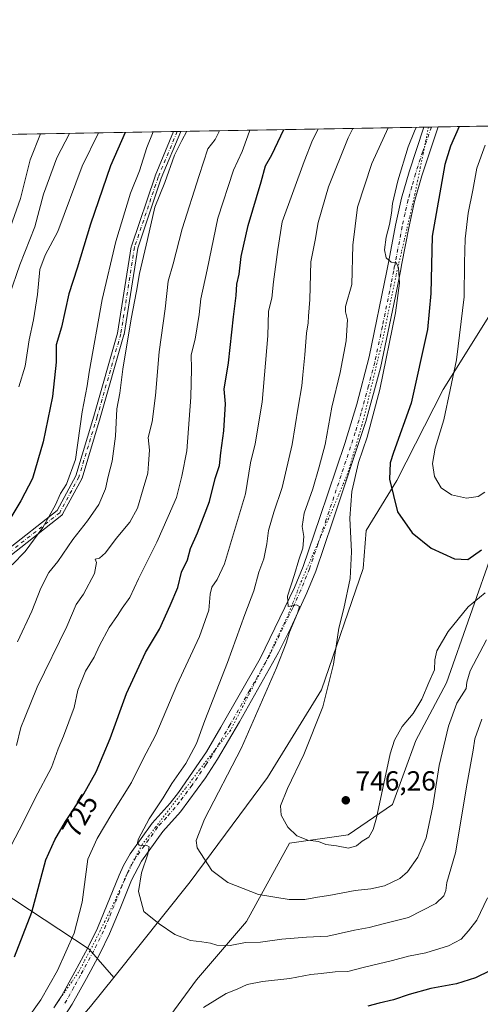
# Model space of a CAD drawing. Units: metres. Extents: x 617445 to 620890, y 4743314 to 4745686.
# Drawn here: x 618451 to 618618, y 4745329 to 4745686 of the extents above; entities that cross this region are included whole.
import ezdxf
from ezdxf.enums import TextEntityAlignment as Align

# ---------------------------------------------------------------- set-up
doc = ezdxf.new("R2010")
doc.units = ezdxf.units.M
doc.header["$MEASUREMENT"] = 0
doc.linetypes.add('DGN Style 4', pattern=[2.6384748266838614, 1.318413404963828, -0.6592067024819142, 0.001648016756204785, -0.6592067024819142])
doc.linetypes.add('DGN Style 5', pattern=[1.1536117293433497, 0.4944050268614355, -0.6592067024819142])
for name, color, linetype, lineweight in [('Arbolado forestal CxS', 92, 'Continuous', 0), ('Camino Cxs', 7, 'Continuous', 0), ('Camino eje', 30, 'DGN Style 4', 13), ('Comarca CxS', 21, 'Continuous', 0), ('Comunidad Autónoma CxS', 142, 'Continuous', 0), ('Cortafuegos CxS', 92, 'Continuous', 0), ('Curva de nivel maestra', 30, 'Continuous', 30), ('Curva de nivel normal', 30, 'Continuous', 0), ('Entidad de ámbito territorial CxS', 92, 'Continuous', 0), ('Municipio CxS', 4, 'Continuous', 0), ('Núcleo urbano CxS', 7, 'Continuous', 0), ('Pista no pavimentada Cxs', 111, 'Continuous', 0), ('Pista no pavimentada eje', 91, 'DGN Style 4', 0), ('Provincia CxS', 1, 'Continuous', 0), ('Punto de cota en terreno', 7, 'Continuous', 0), ('Rótulo de curva de nivel directora', 7, 'Continuous', 0), ('Rótulo de punto de cota en terreno', 7, 'Continuous', 0), ('Vía pecuaria eje', 92, 'DGN Style 5', 0)]:
    doc.layers.add(name, color=color, linetype=linetype, lineweight=lineweight)
doc.styles.add('Style-Arial', font='txt')

# ---------------------------------------------------------------- blocks, each defined once
blk = doc.blocks.new('*U6')
at = {"layer": 'Cortafuegos CxS', "color": 92, "linetype": 'Continuous', "lineweight": 0}
for points in [[(618476.4049000005, 4745328.382099999, 731.931500000006), (618484.8995000003, 4745338.995300001, 732.3120000000055), (618512.5957000004, 4745373.5997, 737.3294000000024), (618540.6860999997, 4745411.510500001, 741.8778000000021), (618560.2686999999, 4745443.3311, 743.2226999999984), (618575.3047000002, 4745487.259299999, 744.5543000000035), (618576.4617, 4745501.140900001, 745.0135000000009), (618587.5547000002, 4745519.1667, 749.3396000000066), (618604.3306999998, 4745552.2555, 752.0645999999979), (618622.6895000003, 4745581.6283, 757.522100000002)], [(618622.6875, 4745494.733300001, 749.5984999999928), (618605.5521, 4745445.7783, 743.2158000000054), (618594.4855000004, 4745424.877699999, 743.4676999999938), (618585.9835000001, 4745401.735900001, 743.819399999993), (618569.8976999996, 4745390.6821, 745.2483999999968), (618548.6667, 4745387.7163, 743.6983999999939), (618533.0119000003, 4745359.2545, 736.8377000000038), (618514.8591, 4745338.076900001, 732.6282000000066), (618481.5784999998, 4745292.6961, 729.9030999999959)]]:
    blk.add_polyline3d(points, dxfattribs=at)
blk = doc.blocks.new('5PATER')
at = {"layer": 'Núcleo urbano CxS', "linetype": 'Continuous', "lineweight": 0}
h = blk.add_hatch(color=51, dxfattribs=at)
edge = h.paths.add_edge_path()
edge.add_ellipse((0, 0), major_axis=(-0.1095731443231308, -0.1110710700762829), ratio=0.9994222409660322, start_angle=0, end_angle=360)
blk = doc.blocks.new('*U20')
at = {"layer": 'Pista no pavimentada Cxs', "color": 111, "linetype": 'Continuous', "lineweight": 0}
blk.add_polyline3d([(618463.1801000005, 4745328.0001, 733.017200000002), (618465.8701, 4745332.210100001, 733.9293999999937), (618470.7001, 4745340.960100001, 734.7308000000049), (618475.5000999998, 4745349.7501, 734.770399999994), (618478.9401000004, 4745356.800100001, 736.1037999999971), (618486.8901000004, 4745376.120100001, 735.1043000000063), (618488.4200999998, 4745379.520099999, 735.7017999999953), (618490.8800999997, 4745383.8301, 736.0314999999973), (618498.8601000002, 4745394.960100001, 739.344299999997), (618505.3400999998, 4745402.1601, 738.9097999999941), (618508.4101, 4745406.090100001, 740.4523999999948), (618518.4600999998, 4745420.770099999, 742.3494000000064), (618523.7401000002, 4745429.7601, 741.1465999999928), (618537.9801000003, 4745454.690099999, 743.1707000000025), (618550.4901000002, 4745480.4001, 742.303), (618553.5800999999, 4745488.0801, 744.0187000000006), (618559.6601, 4745505.840100001, 743.8252000000067), (618568.6700999998, 4745532.590100001, 749.6325999999973), (618573.0100999996, 4745546.9301, 748.1347999999998), (618577.5000999998, 4745564.040100001, 750.5170000000071), (618583.9401000004, 4745595.270099999, 748.7351000000053), (618584.6501000002, 4745598.9001, 750.1588999999949), (618587.1001000004, 4745611.840100001, 751.6631000000052), (618589.2701000003, 4745621.590100001, 754.3983000000007), (618591.9700999996, 4745631.210100001, 750.3889000000055), (618597.2992000004, 4745647.377400001, 757.5861000000006), (618602.5798000004, 4745647.4691, 758.188599999994), (618596.6201, 4745629.790100001, 749.1153000000049), (618593.9801000003, 4745620.4001, 748.0396999999939), (618591.8601000002, 4745610.850099999, 749.9937000000064), (618589.4200999998, 4745597.9801, 748.4462000000058), (618588.8701, 4745595.190099999, 746.9709000000004), (618587.0900999998, 4745586.050100001, 747.6818000000059), (618581.5800999999, 4745560.100099999, 747.6321000000025), (618576.2500999998, 4745540.6601, 750.2611999999937), (618564.2600999996, 4745504.270099999, 743.5773999999948), (618558.1401000004, 4745486.380100001, 742.457899999994), (618554.9401000004, 4745478.4301, 742.119000000006), (618549.1401000004, 4745465.7301, 742.670100000003), (618544.6601, 4745456.8101, 744.3960999999982), (618530.4501, 4745431.640100001, 741.6239999999963), (618522.5601000005, 4745418.170100001, 741.0929000000033), (618518.1501000002, 4745411.360099999, 739.4508999999962), (618509.0701000001, 4745399.030099999, 739.122000000003), (618502.6501000002, 4745391.9101, 737.1591999999946), (618494.9700999996, 4745381.200099999, 737.5454000000027), (618491.3501000004, 4745374.190099999, 736.9244000000036), (618487.2001, 4745363.9901, 734.8009000000021), (618483.3701, 4745354.800100001, 733.2581000000064), (618479.8201000001, 4745347.520099999, 734.4563999999956), (618474.9600999998, 4745338.620100001, 734.5914000000049), (618469.8101000005, 4745329.300100001, 733.9943000000059), (618467.1001000004, 4745325.100099999, 732.2051999999967)], dxfattribs=at)

msp = doc.modelspace()

# ---------------------------------------------------------------- linework, layer by layer
at = {"layer": 'Arbolado forestal CxS', "color": 92, "linetype": 'Continuous', "lineweight": 0, "extrusion": (-0.389466482633254, -0.006745411084726558, 0.9210159381544812), "elevation": -272249.1720824025, "flags": 128}
msp.add_lwpolyline([(-4734223.500494977, 645536.1409609696), (-4734223.500494977, 645631.8131522557)], dxfattribs=at)
at = {"layer": 'Arbolado forestal CxS', "color": 92, "linetype": 'Continuous', "lineweight": 0, "extrusion": (-0.275869381361922, -0.004775893194924713, 0.9611832683058842), "elevation": -192601.7967323699, "flags": 128}
msp.add_lwpolyline([(-4734228.729443487, 673657.9901553117), (-4734228.729443488, 673660.9052287224)], dxfattribs=at)
at = {"layer": 'Arbolado forestal CxS', "color": 92, "linetype": 'Continuous', "lineweight": 0, "extrusion": (-0.2670210071146864, -0.004631667493531751, 0.9636795781875259), "elevation": -186441.8883509947, "flags": 128}
msp.add_lwpolyline([(-4734205.226524442, 675556.3821347514), (-4734205.226524442, 675558.9549535181)], dxfattribs=at)
at = {"layer": 'Arbolado forestal CxS', "color": 92, "linetype": 'Continuous', "lineweight": 0, "extrusion": (-0.3401042803450021, -0.005890120980546551, 0.9403692811687561), "elevation": -237640.9401079762, "flags": 128}
msp.add_lwpolyline([(-4734224.232866559, 659156.5085203624), (-4734224.232866559, 659250.5305797224)], dxfattribs=at)
at = {"layer": 'Arbolado forestal CxS', "color": 92, "linetype": 'Continuous', "lineweight": 0, "extrusion": (-0.4414730319562948, -0.007645921191029966, 0.8972419416993708), "elevation": -308705.7068371079, "flags": 128}
msp.add_lwpolyline([(-4734223.855047017, 628830.2917952021), (-4734223.855047017, 628911.9801185828)], dxfattribs=at)
at = {"layer": 'Arbolado forestal CxS', "color": 92, "linetype": 'Continuous', "lineweight": 0, "extrusion": (-0.4017531933168495, -0.006965399441653369, 0.9157214941620254), "elevation": -280896.1708518735, "flags": 128}
msp.add_lwpolyline([(-4734210.970095864, 641910.3003469157), (-4734210.970095864, 641911.730363328)], dxfattribs=at)
at = {"layer": 'Arbolado forestal CxS', "color": 92, "linetype": 'Continuous', "lineweight": 0, "extrusion": (-0.2828618658035496, -0.004903371185701845, 0.9591481229847402), "elevation": -197544.6241232694, "flags": 128}
msp.add_lwpolyline([(-4734212.824490434, 672243.9227420314), (-4734212.824490434, 672245.2882211527)], dxfattribs=at)
at = {"layer": 'Arbolado forestal CxS', "color": 92, "linetype": 'Continuous', "lineweight": 0}
for points in [[(618765.9607999995, 4745650.298699999, 765.9146999999939), (618745.0777000004, 4745626.910300001, 770.7792000000045), (618709.5846999995, 4745597.537699999, 767.3871000000072), (618682.6593000004, 4745582.851500001, 763.821100000001), (618666.7483000001, 4745562.0459, 758.215200000006), (618637.3746999997, 4745530.225299999, 755.1456000000035), (618622.6875, 4745494.733300001, 749.5984999999928), (618605.5521, 4745445.7783, 743.2158000000054), (618594.4855000004, 4745424.877699999, 743.4676999999938), (618585.9835000001, 4745401.735900001, 743.819399999993), (618569.8976999996, 4745390.6821, 745.2483999999968), (618548.6667, 4745387.7163, 743.6983999999939), (618533.0119000003, 4745359.2545, 736.8377000000038), (618514.8591, 4745338.076900001, 732.6282000000066), (618481.5784999998, 4745292.6961, 729.9030999999959), (618453.6335000005, 4745273.7435, 727.3438000000025), (618472.8498999998, 4745245.970100001, 719.3117000000058), (618483.9045000002, 4745239.940300001, 715.7124000000041), (618493.9550999999, 4745235.920299999, 713.1410000000033), (618503.0535000004, 4745234.175899999, 710.4168000000063)], [(617942.1369000003, 4745636.030200001, 745.8849999999949), (618690.9819, 4745648.9999, 777.3092999999935)], [(618690.9820999998, 4745649, 777.3093999999984), (618642.8519000001, 4745610.864900001, 764.8527000000031), (618622.6895000003, 4745581.6283, 757.522100000002), (618604.3306999998, 4745552.2555, 752.0645999999979), (618587.5547000002, 4745519.1667, 749.3396000000066), (618576.4617, 4745501.140900001, 745.0135000000009), (618575.3047000002, 4745487.259299999, 744.5543000000035), (618560.2686999999, 4745443.3311, 743.2226999999984), (618540.6860999997, 4745411.510500001, 741.8778000000021), (618512.5957000004, 4745373.5997, 737.3294000000024), (618484.8995000003, 4745338.995300001, 732.3120000000055)], [(618622.6895000003, 4745581.6283, 757.522100000002), (618604.3306999998, 4745552.2555, 752.0645999999979), (618587.5547000002, 4745519.1667, 749.3396000000066), (618576.4617, 4745501.140900001, 745.0135000000009), (618575.3047000002, 4745487.259299999, 744.5543000000035), (618560.2686999999, 4745443.3311, 743.2226999999984), (618540.6860999997, 4745411.510500001, 741.8778000000021), (618512.5957000004, 4745373.5997, 737.3294000000024), (618484.8995000003, 4745338.995300001, 732.3120000000055), (618475.9040999999, 4745349.233100001, 730.4407000000066), (618350.9775, 4745431.6195, 677.713499999998), (618342.6026999997, 4745445.956900001, 673.2121999999945), (618340.3251, 4745461.904300001, 668.8472999999941), (618342.1481, 4745479.218900001, 663.9775999999983), (618354.4512999998, 4745509.2915, 659.8193000000028), (618361.2862999998, 4745525.694499999, 657.182799999995), (618368.5773, 4745553.944700001, 655.9792000000016), (618351.6305000001, 4745560.866900001, 645.9440000000031), (618334.2773000002, 4745545.827500001, 645.0420000000013), (618326.1136999996, 4745551.847300001, 641.0011999999988), (618294.6136999996, 4745560.067700001, 642.3199000000022), (618275.5938999997, 4745565.617699999, 647.9575999999943), (618233.1935000002, 4745568.9213, 669.6772000000057), (618179.4550999999, 4745584.035900001, 701.8613999999943)], [(618187.6523000002, 4745350.6237, 690.4002999999939), (618222.2676999997, 4745418.456700001, 670.625199999995), (618244.0203, 4745452.436100001, 662.3797999999952), (618264.8365000002, 4745462.8979, 656.6490000000049), (618294.0692999996, 4745462.045700001, 656.758600000001), (618293.6766999997, 4745477.843499999, 651.8791000000056), (618294.6831, 4745488.897500001, 649.7856999999931), (618296.6933000004, 4745499.9509, 648.0794000000024), (618306.7467, 4745515.0233, 645.6279000000068), (618325.8481000002, 4745536.1251, 643.982799999998), (618334.2773000002, 4745545.827500001, 645.0420000000013), (618351.6305000001, 4745560.866900001, 645.9440000000031), (618368.5773, 4745553.944700001, 655.9792000000016), (618361.2862999998, 4745525.694499999, 657.182799999995), (618354.4512999998, 4745509.2915, 659.8193000000028), (618342.1481, 4745479.218900001, 663.9775999999983), (618340.3251, 4745461.904300001, 668.8472999999941), (618342.6026999997, 4745445.956900001, 673.2121999999945), (618350.9775, 4745431.6195, 677.713499999998), (618475.9040999999, 4745349.233100001, 730.4407000000066), (618484.8995000003, 4745338.995300001, 732.3120000000055), (618476.4049000005, 4745328.382099999, 731.931500000006)], [(618484.8995000003, 4745338.995300001, 732.3120000000055), (618475.9040999999, 4745349.233100001, 730.4407000000066), (618350.9775, 4745431.6195, 677.713499999998), (618342.6026999997, 4745445.956900001, 673.2121999999945), (618340.3251, 4745461.904300001, 668.8472999999941), (618342.1481, 4745479.218900001, 663.9775999999983), (618354.4512999998, 4745509.2915, 659.8193000000028), (618361.2862999998, 4745525.694499999, 657.182799999995), (618368.5773, 4745553.944700001, 655.9792000000016), (618351.6305000001, 4745560.866900001, 645.9440000000031), (618334.2773000002, 4745545.827500001, 645.0420000000013)], [(618484.8995000003, 4745338.995300001, 732.3120000000055), (618475.9040999999, 4745349.233100001, 730.4407000000066), (618350.9775, 4745431.6195, 677.713499999998), (618342.6026999997, 4745445.956900001, 673.2121999999945), (618340.3251, 4745461.904300001, 668.8472999999941), (618342.1481, 4745479.218900001, 663.9775999999983), (618354.4512999998, 4745509.2915, 659.8193000000028), (618361.2862999998, 4745525.694499999, 657.182799999995), (618368.5773, 4745553.944700001, 655.9792000000016), (618351.6305000001, 4745560.866900001, 645.9440000000031), (618334.2773000002, 4745545.827500001, 645.0420000000013)], [(618648.8929000003, 4745234.187700001, 687.3861000000034), (618578.5277000006, 4745240.471100001, 692.5151999999945), (618535.8057000004, 4745230.4199, 699.7636000000057), (618503.1360999999, 4745234.189099999, 710.3928000000016), (618503.0535000004, 4745234.175899999, 710.4168000000063), (618493.9550999999, 4745235.920299999, 713.1410000000033), (618483.9045000002, 4745239.940300001, 715.7124000000041), (618472.8498999998, 4745245.970100001, 719.3117000000058), (618453.6335000005, 4745273.7435, 727.3438000000025), (618481.5784999998, 4745292.6961, 729.9030999999959), (618514.8591, 4745338.076900001, 732.6282000000066), (618533.0119000003, 4745359.2545, 736.8377000000038), (618548.6667, 4745387.7163, 743.6983999999939), (618569.8976999996, 4745390.6821, 745.2483999999968), (618585.9835000001, 4745401.735900001, 743.819399999993), (618594.4855000004, 4745424.877699999, 743.4676999999938), (618605.5521, 4745445.7783, 743.2158000000054), (618622.6875, 4745494.733300001, 749.5984999999928)], [(618484.8995000003, 4745338.995300001, 732.3120000000055), (618476.4049000005, 4745328.382099999, 731.931500000006), (618460.1174999997, 4745309.411499999, 731.2569999999978), (618437.5849000001, 4745285.5845, 730.1183000000019), (618411.5806999998, 4745282.671700001, 726.1126999999979), (618381.3929000003, 4745281.147100001, 720.7571000000025), (618349.2330999998, 4745286.172300001, 717.7461999999941), (618344.2087000003, 4745305.267300001, 712.6877999999998), (618339.4506999999, 4745316.867699999, 708.9628999999986), (618298.7270999998, 4745314.0595, 711.609700000001), (618265.9609000003, 4745300.485300001, 714.106899999999), (618219.7055000003, 4745285.013699999, 714.1680999999954)]]:
    msp.add_polyline3d(points, dxfattribs=at)
at = {"layer": 'Camino Cxs', "color": 7, "linetype": 'Continuous', "lineweight": 0, "extrusion": (-0.4695718323605208, -0.008140584200148297, 0.882856741007545), "elevation": -328434.0950928158, "flags": 128}
msp.add_lwpolyline([(-4734211.89726227, 618929.5384598253), (-4734211.897262269, 618932.5051852075)], dxfattribs=at)
at = {"layer": 'Camino Cxs', "color": 7, "linetype": 'Continuous', "lineweight": 0}
for points in [[(618397.3903000001, 4745431.7051, 701.3181000000042), (618383.2081000004, 4745415.2141, 698.0243999999948), (618382.2543000003, 4745415.9453, 697.3494999999966), (618381.5268999999, 4745416.939900001, 698.0607000000019), (618395.5301000001, 4745433.2227, 699.6091000000015), (618412.0356999999, 4745456.330499999, 702.2790999999997), (618412.0790999997, 4745456.387499999, 702.2569999999978), (618430.2761000004, 4745478.885500001, 703.2967999999966), (618430.3727000002, 4745478.989700001, 703.2826999999961), (618445.5862999996, 4745493.5419, 702.7035999999936), (618445.6445000004, 4745493.593900001, 702.7397000000057), (618464.3287000004, 4745508.3453, 714.2036999999983), (618471.0992999999, 4745520.919299999, 711.3261000000057), (618477.6759000003, 4745542.622300001, 706.5314999999973), (618486.2525000004, 4745572.639900001, 708.4974999999977), (618491.2039000001, 4745603.9977, 714.1202999999952), (618491.2505000001, 4745604.183700001, 714.006899999993), (618499.8586999997, 4745629.6765, 710.372199999998), (618499.8784999996, 4745629.727499999, 710.3830000000017), (618506.5779999997, 4745645.8062, 715.2930999999954)], [(618509.1968, 4745645.851600001, 716.686400000006), (618502.1096999999, 4745628.842499999, 713.4576999999991), (618493.5569000002, 4745603.512499999, 714.5608000000066), (618488.6098999997, 4745572.182700001, 709.765400000004), (618488.5800999999, 4745572.050899999, 709.8576999999932), (618479.9785000002, 4745541.9453, 708.4664000000049), (618473.3611000003, 4745520.107899999, 712.9566000000051), (618473.3403000003, 4745520.045499999, 713.0479999999953), (618473.2692999998, 4745519.8871, 713.2583000000013), (618466.3240999999, 4745506.988500001, 714.4951000000001), (618466.2370999996, 4745506.850299999, 714.3488000000071), (618466.1321, 4745506.725299999, 714.2088999999978), (618466.0110999999, 4745506.615499999, 714.0777999999991), (618447.2040999997, 4745491.768100001, 704.4958999999944), (618432.0867, 4745477.3079, 704.0426000000007), (618413.9682999998, 4745454.907099999, 704.8801999999997), (618397.4521000005, 4745431.784299999, 701.2287000000069), (618397.3903000001, 4745431.7051, 701.3181000000042)], [(618445.6445000004, 4745493.593900001, 702.7397000000057), (618464.3287000004, 4745508.3453, 714.2036999999983), (618471.0992999999, 4745520.919299999, 711.3261000000057), (618477.6759000003, 4745542.622300001, 706.5314999999973), (618486.2525000004, 4745572.639900001, 708.4974999999977), (618491.2039000001, 4745603.9977, 714.1202999999952), (618491.2505000001, 4745604.183700001, 714.006899999993), (618499.8586999997, 4745629.6765, 710.372199999998), (618499.8784999996, 4745629.727499999, 710.3830000000017), (618506.5779999997, 4745645.806100001, 715.2932000000002), (618509.1969, 4745645.851500001, 716.686600000001), (618502.1096999999, 4745628.842499999, 713.4576999999991), (618493.5569000002, 4745603.512499999, 714.5608000000066), (618488.6098999997, 4745572.182700001, 709.765400000004), (618488.5800999999, 4745572.050899999, 709.8576999999932), (618479.9785000002, 4745541.9453, 708.4664000000049), (618473.3611000003, 4745520.107899999, 712.9566000000051), (618473.3403000003, 4745520.045499999, 713.0479999999953), (618473.2692999998, 4745519.8871, 713.2583000000013), (618466.3240999999, 4745506.988500001, 714.4951000000001), (618466.2370999996, 4745506.850299999, 714.3488000000071), (618466.1321, 4745506.725299999, 714.2088999999978), (618466.0110999999, 4745506.615499999, 714.0777999999991), (618447.2040999997, 4745491.768100001, 704.4958999999944)]]:
    msp.add_polyline3d(points, dxfattribs=at)
at = {"layer": 'Camino eje', "color": 30, "linetype": 'DGN Style 4', "lineweight": 13}
msp.add_polyline3d([(618507.8872999996, 4745645.8288, 715.1863000000012), (618500.9863, 4745629.266100001, 711.9349999999977), (618492.3872999996, 4745603.799900001, 714.0031000000017), (618487.4263000004, 4745572.3805, 708.5970999999992), (618478.8273, 4745542.2841, 707.3555999999954), (618472.2127, 4745520.455900001, 711.5136000000057), (618465.2675000001, 4745507.557499999, 714.4437999999938), (618446.4159000004, 4745492.674699999, 702.9087000000001), (618431.2023, 4745478.122500001, 703.5868999999948), (618413.0120999999, 4745455.632900001, 702.998000000007), (618396.4757000003, 4745432.481899999, 699.6380999999965), (618382.2543000003, 4745415.9453, 697.3494999999966)], dxfattribs=at)
at = {"layer": 'Comarca CxS', "color": 21, "linetype": 'Continuous', "lineweight": 0, "flags": 128}
msp.add_lwpolyline([(617749.2882738688, 4743318.59533412), (617484.4500008923, 4743314.009982537), (617456.2247670463, 4744969.182054388), (617445.0000008936, 4745627.419982514), (618394.6856183443, 4745643.868184899), (618623.3741018639, 4745647.829004433), (618626.16587269, 4745647.877348115), (618880.2690037921, 4745652.278323388), (620687.31909567, 4745683.575770634), (620849.2300009201, 4745686.379982517), (620877.1837149727, 4744093.562008638), (620879.1383788807, 4743982.18483195), (620880.9970921654, 4743876.274155107), (620889.8300009179, 4743372.969982538), (619998.4093414337, 4743357.536121389), (619507.7041355165, 4743349.040159428)], close=True, dxfattribs=at)
at = {"layer": 'Comunidad Autónoma CxS', "color": 142, "linetype": 'Continuous', "lineweight": 0, "flags": 128}
msp.add_lwpolyline([(617749.2882738688, 4743318.59533412), (617484.4500008923, 4743314.009982537), (617456.2247670463, 4744969.182054388), (617445.0000008936, 4745627.419982514), (618394.6856183443, 4745643.868184899), (618623.3741018639, 4745647.829004433), (618626.16587269, 4745647.877348115), (618880.2690037921, 4745652.278323388), (620687.31909567, 4745683.575770634), (620849.2300009201, 4745686.379982517), (620877.1837149727, 4744093.562008638), (620879.1383788807, 4743982.18483195), (620880.9970921654, 4743876.274155107), (620889.8300009179, 4743372.969982538), (619998.4093414337, 4743357.536121389), (619507.7041355165, 4743349.040159428)], close=True, dxfattribs=at)
at = {"layer": 'Cortafuegos CxS', "color": 92, "linetype": 'Continuous', "lineweight": 0}
for points in [[(618765.9607999995, 4745650.298699999, 765.9146999999939), (618745.0777000004, 4745626.910300001, 770.7792000000045), (618709.5846999995, 4745597.537699999, 767.3871000000072), (618682.6593000004, 4745582.851500001, 763.821100000001), (618666.7483000001, 4745562.0459, 758.215200000006), (618637.3746999997, 4745530.225299999, 755.1456000000035), (618622.6875, 4745494.733300001, 749.5984999999928), (618605.5521, 4745445.7783, 743.2158000000054), (618594.4855000004, 4745424.877699999, 743.4676999999938), (618585.9835000001, 4745401.735900001, 743.819399999993), (618569.8976999996, 4745390.6821, 745.2483999999968), (618548.6667, 4745387.7163, 743.6983999999939), (618533.0119000003, 4745359.2545, 736.8377000000038), (618514.8591, 4745338.076900001, 732.6282000000066), (618481.5784999998, 4745292.6961, 729.9030999999959), (618453.6335000005, 4745273.7435, 727.3438000000025), (618472.8498999998, 4745245.970100001, 719.3117000000058), (618483.9045000002, 4745239.940300001, 715.7124000000041), (618493.9550999999, 4745235.920299999, 713.1410000000033), (618503.0535000004, 4745234.175899999, 710.4168000000063)], [(618690.9820999998, 4745649, 777.3093999999984), (618642.8519000001, 4745610.864900001, 764.8527000000031), (618622.6895000003, 4745581.6283, 757.522100000002), (618604.3306999998, 4745552.2555, 752.0645999999979), (618587.5547000002, 4745519.1667, 749.3396000000066), (618576.4617, 4745501.140900001, 745.0135000000009), (618575.3047000002, 4745487.259299999, 744.5543000000035), (618560.2686999999, 4745443.3311, 743.2226999999984), (618540.6860999997, 4745411.510500001, 741.8778000000021), (618512.5957000004, 4745373.5997, 737.3294000000024), (618484.8995000003, 4745338.995300001, 732.3120000000055)], [(618484.8995000003, 4745338.995300001, 732.3120000000055), (618476.4049000005, 4745328.382099999, 731.931500000006), (618460.1174999997, 4745309.411499999, 731.2569999999978), (618437.5849000001, 4745285.5845, 730.1183000000019), (618411.5806999998, 4745282.671700001, 726.1126999999979), (618381.3929000003, 4745281.147100001, 720.7571000000025), (618349.2330999998, 4745286.172300001, 717.7461999999941), (618344.2087000003, 4745305.267300001, 712.6877999999998), (618339.4506999999, 4745316.867699999, 708.9628999999986), (618298.7270999998, 4745314.0595, 711.609700000001), (618265.9609000003, 4745300.485300001, 714.106899999999), (618219.7055000003, 4745285.013699999, 714.1680999999954)]]:
    msp.add_polyline3d(points, dxfattribs=at)
at = {"layer": 'Curva de nivel maestra', "color": 30, "linetype": 'Continuous', "lineweight": 30, "flags": 128}
for points, elevation in [([(618448.9100000003, 4745346.4801), (618455.1500000004, 4745362.630100001), (618460.2699999996, 4745381.6601), (618463.4699999997, 4745388.920100001), (618467.3200000003, 4745395.5601), (618474, 4745405.550100001), (618478.4800000006, 4745413.5801), (618483.6299999999, 4745425.610099999), (618489.5300000003, 4745442.020099999), (618496.4400000004, 4745456.860099999), (618501.4900000002, 4745465.3201), (618505.2800000003, 4745473.850099999), (618508.0999999996, 4745480.460100001), (618509.4600000001, 4745485.9301), (618511.5999999996, 4745490.4801), (618512.75, 4745494.550100001), (618515.2999999998, 4745500.220100001), (618519.5999999996, 4745511.550100001), (618521.6200000001, 4745519.9101), (618523.2400000002, 4745524.6601), (618523.7000000002, 4745529.2401), (618524.8099999996, 4745537.220100001), (618525.4500000002, 4745547.030099999), (618524.9699999997, 4745552.3201), (618526.4600000001, 4745561.880100001), (618528.25, 4745578.640100001), (618529.3200000003, 4745586.360099999), (618529.5199999996, 4745590.390100001), (618530.3399999999, 4745594.130100001), (618531.0700000003, 4745600.4801), (618533.6799999997, 4745611.7501), (618538.4000000004, 4745627.590100001), (618539.9199999999, 4745633.4001), (618542.2400000002, 4745637.4101), (618546.6010999996, 4745646.499299999)], 725), ([(618610.1355, 4745647.5997), (618607.0199999996, 4745640.4801), (618605.0099999999, 4745633.8301), (618600.3200000003, 4745607.8101), (618599.8499999996, 4745587.0101), (618598.6299999999, 4745574.0101), (618592.79, 4745547.280099999), (618586.4000000004, 4745529.440099999), (618585.1900000004, 4745525.600099999), (618584.8799999999, 4745519.710100001), (618587.7699999996, 4745507.850099999), (618593.1500000004, 4745500.2301), (618600.04, 4745494.700099999), (618608.4299999997, 4745490.8201), (618613.3300000001, 4745490.620100001), (618618.2599999999, 4745494.030099999)], 750), ([(618489.0076000001, 4745645.501800001), (618483.6600000003, 4745633.340100001), (618476.4100000003, 4745612.220100001), (618471.5499999998, 4745596.220100001), (618468.5899999999, 4745586.960100001), (618465.9699999997, 4745574.860099999), (618464.0199999996, 4745568.4301), (618463.9400000004, 4745562.090100001), (618462.5999999996, 4745549.6801), (618459.25, 4745533.2301), (618455.4299999997, 4745519.960100001), (618451.1399999997, 4745511.8201), (618443.0199999996, 4745498.590100001)], 700), ([(618621.2800000003, 4745341.420100001), (618616.1200000001, 4745338.770099999), (618609.1799999997, 4745336.630100001), (618599.8600000005, 4745334.9301), (618591.9800000006, 4745332.8301), (618586.3899999997, 4745330.800100001), (618581.1299999999, 4745329.6601), (618577.0099999999, 4745328.600099999)], 725)]:
    msp.add_lwpolyline(points, dxfattribs=dict(at, elevation=elevation))
at = {"layer": 'Curva de nivel normal', "color": 30, "linetype": 'Continuous', "lineweight": 0, "flags": 128}
for points, elevation in [([(618444.7599999999, 4745381.27), (618452.0599999996, 4745395.119999999), (618456.4199999999, 4745404.01), (618462.2699999996, 4745415.16), (618464.6799999997, 4745421.869999999), (618466.6699999999, 4745426.539999999), (618470.4800000006, 4745436.84), (618471.8099999996, 4745443.210000001), (618474.5999999996, 4745450.02), (618477.79, 4745455.100000001), (618479.6600000003, 4745459.350000001), (618483.2000000002, 4745465.880000001), (618486.25, 4745470.220000001), (618487.9400000004, 4745472.91), (618490.7199999997, 4745476.74), (618493.79, 4745483.539999999), (618500.5199999996, 4745496.82), (618504.6600000003, 4745506.16), (618507.5800000001, 4745513.02), (618509.54, 4745520.76), (618511.4299999997, 4745530.039999999), (618512.8499999996, 4745549.51), (618513.04, 4745559.689999999), (618512.9199999999, 4745564.84), (618514.4400000004, 4745570.5), (618515.8300000001, 4745579.49), (618516.4199999999, 4745585.16), (618518.7400000002, 4745595.66), (618522.5899999999, 4745614.41), (618528.3099999996, 4745631.800000001), (618531.4100000003, 4745638.619999999), (618533.4600000001, 4745644.300000001), (618534.2419999996, 4745646.285300001)], 720), ([(618452.7800000003, 4745322.880000001), (618458.3899999997, 4745330.880000001), (618464.4299999997, 4745341.52), (618470.4600000001, 4745355.02), (618473.4000000004, 4745366.25), (618475.5099999999, 4745381.82), (618478.9000000004, 4745389.390000001), (618484.1399999997, 4745398.26), (618491.3099999996, 4745409.689999999), (618495.4699999997, 4745418.08), (618500.1399999997, 4745426.960000001), (618507.7599999999, 4745445.02), (618515.9800000006, 4745462.67), (618519.3300000001, 4745472.25), (618519.79, 4745478.02), (618520.4500000002, 4745480.58), (618522.3399999999, 4745483.369999999), (618525.0199999996, 4745488.949999999), (618532.5999999996, 4745514.33), (618534.4800000006, 4745525.640000001), (618536.1799999997, 4745532.58), (618538.7199999997, 4745547.600000001), (618540.7300000006, 4745571.730000001), (618541.0599999996, 4745580.680000001), (618542.1699999999, 4745585.380000001), (618542.8200000003, 4745591.33), (618544.4400000004, 4745603.039999999), (618545.9699999997, 4745613.050000001), (618553.9199999999, 4745635), (618556.9900000002, 4745642.619999999), (618559.0712000001, 4745646.715299999)], 730), ([(618618.3300000001, 4745432.640000001), (618615.8200000003, 4745425.550000001), (618615.2400000002, 4745421.4), (618613.0199999996, 4745409.470000001), (618608.7800000003, 4745384.130000001), (618605.6600000003, 4745373.4), (618605.2800000003, 4745370.550000001), (618604.6399999997, 4745368.550000001), (618601.6799999997, 4745365.74), (618591.8300000001, 4745360.66), (618582.5700000003, 4745358.449999999), (618577.5, 4745357.039999999), (618572.1399999997, 4745356.07), (618562.4699999997, 4745353.880000001), (618554.7999999998, 4745353.52), (618545.7999999998, 4745352.82), (618538.04, 4745351.789999999), (618532.6900000004, 4745351.59), (618527.1500000004, 4745350.560000001), (618522.2199999997, 4745350.630000001), (618519.9400000004, 4745351.350000001), (618516.8499999996, 4745351.930000001), (618512.6699999999, 4745352.42), (618507.0800000001, 4745354.5), (618501.3399999999, 4745358.42), (618495.7999999998, 4745362.880000001), (618493.9000000004, 4745370.130000001), (618494.9500000002, 4745376.92), (618497.2100000001, 4745383.710000001), (618497.7199999997, 4745386.33), (618496.8600000005, 4745386.84), (618494.0700000003, 4745386.890000001), (618493.4699999997, 4745387.970000001), (618493.8799999999, 4745389.289999999), (618497.7400000002, 4745396.529999999), (618502.7400000002, 4745404.07), (618505.8899999997, 4745409.26), (618511.0599999996, 4745416.550000001), (618514.8799999999, 4745423.880000001), (618517.9100000003, 4745432.220000001), (618526.1399999997, 4745453.220000001), (618532.4299999997, 4745470.619999999), (618535.6600000003, 4745479.16), (618537.5300000003, 4745485.939999999), (618539.2800000003, 4745490.83), (618540.4400000004, 4745496.199999999), (618541.04, 4745501.100000001), (618542.9199999999, 4745507.789999999), (618545.9800000006, 4745516.720000001), (618549.5300000003, 4745532.279999999), (618551.7400000002, 4745545.82), (618553.1500000004, 4745553.600000001), (618553.4100000003, 4745557.550000001), (618554.2300000006, 4745564.75), (618554.7999999998, 4745572.699999999), (618555.4199999999, 4745576.42), (618555.4600000001, 4745578.880000001), (618556.04, 4745584.880000001), (618556.3600000005, 4745598.550000001), (618557.9400000004, 4745606.359999999), (618558.9600000001, 4745612.800000001), (618562.7800000003, 4745625.699999999), (618569.9400000004, 4745643.550000001), (618571.6003000002, 4745646.9323)], 735), ([(618584.4132000003, 4745647.154200001), (618578.4699999997, 4745634.220000001), (618573.2800000003, 4745618.34), (618571.5499999998, 4745604.539999999), (618571.2599999999, 4745590.34), (618568.9000000004, 4745582.34), (618568.9800000006, 4745580.439999999), (618569.5999999996, 4745577.550000001), (618569.1600000003, 4745569.850000001), (618567.0499999998, 4745558.42), (618563.9800000006, 4745545.869999999), (618561.5800000001, 4745532.300000001), (618559.4100000003, 4745524.24), (618557.0899999999, 4745516.189999999), (618553.9400000004, 4745507.430000001), (618553.2300000006, 4745502.600000001), (618553.7800000003, 4745498.880000001), (618553.5, 4745494.630000001), (618551.9699999997, 4745490.470000001), (618550.4800000006, 4745485.180000001), (618547.8799999999, 4745477.289999999), (618548.1200000001, 4745473.539999999), (618551.0999999996, 4745474.180000001), (618552.2999999998, 4745473.58), (618551.5499999998, 4745471.119999999), (618548.5700000003, 4745464.16), (618547.4299999997, 4745460.279999999), (618543.9100000003, 4745451.32), (618531.2199999997, 4745422.310000001), (618517.75, 4745396.350000001), (618514.7599999999, 4745388.600000001), (618515.1799999997, 4745386), (618520.5, 4745377.800000001), (618526.2800000003, 4745373.42), (618537.3499999996, 4745369.100000001), (618548.4600000001, 4745367.199999999), (618554.2000000002, 4745367.279999999), (618558.7199999997, 4745368.130000001), (618562.9299999997, 4745368.680000001), (618572.4600000001, 4745370.539999999), (618578.0599999996, 4745371.140000001), (618583.0800000001, 4745372.25), (618588.6100000005, 4745374.800000001), (618591.4800000006, 4745377.310000001), (618595.1699999999, 4745382.550000001), (618598.1299999999, 4745389.550000001), (618600.6100000005, 4745401.060000001), (618602.9299999997, 4745415.800000001), (618606.3200000003, 4745430.140000001), (618609.3700000001, 4745438.4), (618612.7300000006, 4745443.77), (618612.9800000006, 4745446.09), (618614.0999999996, 4745450.17), (618620.0700000003, 4745461.480000001)], 740), ([(618594.5740999999, 4745647.330200001), (618593.9600000001, 4745645.930000001), (618591.6200000001, 4745640.230000001), (618587.9000000004, 4745627.91), (618585.9500000002, 4745619.65), (618585.6500000004, 4745616.15), (618584.8399999999, 4745612.039999999), (618583.6299999999, 4745607.49), (618583.1299999999, 4745602.930000001), (618583.7199999997, 4745599.980000001), (618585.4699999997, 4745598.449999999), (618587.2699999996, 4745598.27), (618588.2000000002, 4745596.4), (618588.5599999996, 4745590.82), (618587.1200000001, 4745580.100000001), (618581.3700000001, 4745552.199999999), (618576.8099999996, 4745534.960000001), (618573.6900000004, 4745525.74), (618571.1900000004, 4745515.220000001), (618570.5199999996, 4745505.52), (618571.0700000003, 4745493.41), (618570.6399999997, 4745483.619999999), (618568.3600000005, 4745472.83), (618566.5199999996, 4745465.699999999), (618564.5700000003, 4745452.630000001), (618560.7199999997, 4745437.15), (618553.8499999996, 4745419.779999999), (618547.9100000003, 4745407.550000001), (618545.4100000003, 4745401.180000001), (618545.6500000004, 4745397.810000001), (618548.0099999999, 4745393.42), (618551.25, 4745390.33), (618555.2999999998, 4745388.720000001), (618559.1100000005, 4745388.27), (618561.7999999998, 4745387.24), (618565.6200000001, 4745386.67), (618570.04, 4745385.890000001), (618572.9699999997, 4745386.699999999), (618575.0099999999, 4745388.42), (618577.3700000001, 4745389.9), (618579, 4745392.600000001), (618580.1399999997, 4745396.869999999), (618585.1399999997, 4745420.02), (618586.7100000001, 4745425.08), (618589.5, 4745429.970000001), (618593.4600000001, 4745434.680000001), (618596.5599999996, 4745439.939999999), (618599.2100000001, 4745445.9), (618601.2699999996, 4745450.51), (618601.3300000001, 4745454.220000001), (618602.0899999999, 4745457.439999999), (618606.2000000002, 4745464.460000001), (618613.4699999997, 4745473.439999999), (618619.5999999996, 4745478.42)], 745), ([(618447.0700000003, 4745586.550000001), (618450.7699999996, 4745597.480000001), (618456.2100000001, 4745611.27), (618459.4100000003, 4745623.15), (618464.1799999997, 4745636.220000001), (618468.8749000002, 4745645.153200001)], 689.9999999999999), ([(618458.3062000005, 4745644.970100001), (618454.54, 4745635.550000001), (618451, 4745621.550000001), (618447.4000000004, 4745611.220000001)], 685), ([(618448.0300000003, 4745488.689999999), (618452.7599999999, 4745493.5), (618459.0999999996, 4745502.180000001), (618463.7199999997, 4745510.430000001), (618465.5599999996, 4745514.460000001), (618467.7599999999, 4745517.92), (618470.9800000006, 4745526.83), (618473.3899999997, 4745544.100000001), (618475.2599999999, 4745553.539999999), (618476.0099999999, 4745558.58), (618480.6600000003, 4745584.880000001), (618485.6600000003, 4745605.880000001), (618490.9800000006, 4745623.4), (618494.2400000002, 4745631.600000001), (618496.8899999997, 4745640.060000001), (618499.1563999997, 4745645.6776)], 705.0000000000001), ([(618449.5999999996, 4745423.039999999), (618451.1900000004, 4745429.59), (618452.6799999997, 4745433.550000001), (618457.0999999996, 4745444.220000001), (618467.8499999996, 4745466.220000001), (618471.2599999999, 4745474.24), (618473.9400000004, 4745477.970000001), (618477.9400000004, 4745485.470000001), (618478.6100000005, 4745489.5), (618478.0800000001, 4745490.630000001), (618479.6600000003, 4745491.07), (618481.8499999996, 4745493), (618485.7800000003, 4745498.130000001), (618490.7199999997, 4745504.119999999), (618493.54, 4745509.220000001), (618495.5300000003, 4745516.220000001), (618497.2300000006, 4745521.880000001), (618497.4699999997, 4745525.220000001), (618497.7800000003, 4745530.220000001), (618497.3899999997, 4745534.779999999), (618498.75, 4745540.49), (618500.0599999996, 4745550.02), (618501.2999999998, 4745565.84), (618503.5300000003, 4745581.460000001), (618504.5999999996, 4745591.550000001), (618506.4100000003, 4745597.880000001), (618509.6500000004, 4745610.550000001), (618515.8600000005, 4745629.880000001), (618518.9699999997, 4745639.550000001), (618521.5999999996, 4745642.949999999), (618523.2539999997, 4745646.095000001)], 715), ([(618449.9800000006, 4745460.67), (618455.1600000003, 4745471.859999999), (618458.3700000001, 4745480.16), (618461.3600000005, 4745485.880000001), (618464.5700000003, 4745489.880000001), (618469.9699999997, 4745497.880000001), (618475.29, 4745504.550000001), (618479.4400000004, 4745510.550000001), (618481.8200000003, 4745516.220000001), (618482.8600000005, 4745520.699999999), (618484.3099999996, 4745526.189999999), (618485.5599999996, 4745535.27), (618485.9699999997, 4745545.279999999), (618487.04, 4745550.9), (618488.1500000004, 4745559.600000001), (618491.1299999999, 4745577.9), (618493.0800000001, 4745587.880000001), (618494.1900000004, 4745594.300000001), (618497.1600000003, 4745606.630000001), (618499.7999999998, 4745618.34), (618503.3799999999, 4745627.310000001), (618506.9299999997, 4745637.220000001), (618509.5999999996, 4745642.550000001), (618511.3738000002, 4745645.8892)], 710), ([(618450.4600000001, 4745553.15), (618452.7199999997, 4745560.710000001), (618454.1699999999, 4745570.25), (618455.7300000006, 4745577.49), (618457.1900000004, 4745586.66), (618458.04, 4745595.800000001), (618459.9800000006, 4745600.949999999), (618464.54, 4745609.550000001), (618473.4000000004, 4745633.220000001), (618479.3103999998, 4745645.333900001)], 695), ([(618619.6299999999, 4745640.880000001), (618616.5700000003, 4745632.550000001), (618615.0599999996, 4745624.550000001), (618613.3799999999, 4745616.220000001), (618612.29, 4745606.880000001), (618612.0800000001, 4745598.220000001), (618611.9800000006, 4745585.9), (618609.1900000004, 4745562.949999999), (618604.6299999999, 4745541.230000001), (618601.5, 4745531.01), (618600.4900000002, 4745525.390000001), (618601.2199999997, 4745520.640000001), (618603.5999999996, 4745516.609999999), (618607.3300000001, 4745514.029999999), (618612.8799999999, 4745512.77), (618617.0300000003, 4745513.42), (618619.4900000002, 4745515.029999999)], 755), ([(618620.4600000001, 4745367.82), (618616.5899999999, 4745359.779999999), (618613.5300000003, 4745355.880000001), (618610.8700000001, 4745352.800000001), (618606.2999999998, 4745350.369999999), (618598.1100000005, 4745347.890000001), (618591.7999999998, 4745346.710000001), (618585.9699999997, 4745345.07), (618575.8399999999, 4745342.699999999), (618569.7800000003, 4745341.130000001), (618565.1699999999, 4745340.939999999), (618560.1200000001, 4745340.380000001), (618556.4100000003, 4745340.08), (618548.79, 4745338.640000001), (618538.7699999996, 4745337.550000001), (618533.3200000003, 4745336.369999999), (618529.6600000003, 4745334.710000001), (618525.7000000002, 4745333.09), (618517.3799999999, 4745328.109999999)], 730)]:
    msp.add_lwpolyline(points, dxfattribs=dict(at, elevation=elevation))
at = {"layer": 'Entidad de ámbito territorial CxS', "color": 92, "linetype": 'Continuous', "lineweight": 0, "flags": 128}
msp.add_lwpolyline([(618186.3599999994, 4745581.677), (618233.7420000006, 4745572.886), (618275.6300000002, 4745565.533), (618291.8320000005, 4745560.806), (618296.8630000007, 4745559.405999999), (618326.146999999, 4745551.767000001), (618327.1140000004, 4745551.470000001), (618344.3920000008, 4745546.166999999), (618355.4089999995, 4745568.301999998), (618367.2999999995, 4745591.719), (618381.6849999989, 4745618.602000001), (618393.827999999, 4745642.150000001), (618394.6856183443, 4745643.868184899), (618623.3741018639, 4745647.829004433)], dxfattribs=at)
at = {"layer": 'Municipio CxS', "color": 4, "linetype": 'Continuous', "lineweight": 0, "flags": 128}
msp.add_lwpolyline([(618186.3599999994, 4745581.677), (618233.7420000006, 4745572.886), (618275.6300000002, 4745565.533), (618291.8320000005, 4745560.806), (618296.8630000007, 4745559.405999999), (618326.146999999, 4745551.767000001), (618327.1140000004, 4745551.470000001), (618344.3920000008, 4745546.166999999), (618355.4089999995, 4745568.301999998), (618367.2999999995, 4745591.719), (618381.6849999989, 4745618.602000001), (618393.827999999, 4745642.150000001), (618394.6856183443, 4745643.868184899), (618623.3741018639, 4745647.829004433), (618626.16587269, 4745647.877348115), (618880.2690037921, 4745652.278323388), (620687.31909567, 4745683.575770634)], dxfattribs=at)
at = {"layer": 'Pista no pavimentada Cxs', "color": 111, "linetype": 'Continuous', "lineweight": 0, "extrusion": (-0.1133110616495241, -0.001965589117480932, 0.9935576177390414), "elevation": -78669.20410555151, "flags": 128}
msp.add_lwpolyline([(-4734204.429497247, 696384.8068358421), (-4734204.429497246, 696390.1223750022)], dxfattribs=at)
at = {"layer": 'Pista no pavimentada Cxs', "color": 111, "linetype": 'Continuous', "lineweight": 0}
for points in [[(618463.1801000005, 4745328.0001, 733.017200000002), (618465.8701, 4745332.210100001, 733.9293999999937), (618470.7001, 4745340.960100001, 734.7308000000049), (618475.5000999998, 4745349.7501, 734.770399999994), (618478.9401000004, 4745356.800100001, 736.1037999999971), (618486.8901000004, 4745376.120100001, 735.1043000000063), (618488.4200999998, 4745379.520099999, 735.7017999999953), (618490.8800999997, 4745383.8301, 736.0314999999973), (618498.8601000002, 4745394.960100001, 739.344299999997), (618505.3400999998, 4745402.1601, 738.9097999999941), (618508.4101, 4745406.090100001, 740.4523999999948), (618518.4600999998, 4745420.770099999, 742.3494000000064), (618523.7401000002, 4745429.7601, 741.1465999999928), (618537.9801000003, 4745454.690099999, 743.1707000000025), (618550.4901000002, 4745480.4001, 742.303), (618553.5800999999, 4745488.0801, 744.0187000000006), (618559.6601, 4745505.840100001, 743.8252000000067), (618568.6700999998, 4745532.590100001, 749.6325999999973), (618573.0100999996, 4745546.9301, 748.1347999999998), (618577.5000999998, 4745564.040100001, 750.5170000000071), (618583.9401000004, 4745595.270099999, 748.7351000000053), (618584.6501000002, 4745598.9001, 750.1588999999949), (618587.1001000004, 4745611.840100001, 751.6631000000052), (618589.2701000003, 4745621.590100001, 754.3983000000007), (618591.9700999996, 4745631.210100001, 750.3889000000055), (618597.2992000004, 4745647.377400001, 757.5861000000006)], [(618602.5796999997, 4745647.469000001, 758.1885000000038), (618596.6201, 4745629.790100001, 749.1153000000049), (618593.9801000003, 4745620.4001, 748.0396999999939), (618591.8601000002, 4745610.850099999, 749.9937000000064), (618589.4200999998, 4745597.9801, 748.4462000000058), (618588.8701, 4745595.190099999, 746.9709000000004), (618587.0900999998, 4745586.050100001, 747.6818000000059), (618581.5800999999, 4745560.100099999, 747.6321000000025), (618576.2500999998, 4745540.6601, 750.2611999999937), (618564.2600999996, 4745504.270099999, 743.5773999999948), (618558.1401000004, 4745486.380100001, 742.457899999994), (618554.9401000004, 4745478.4301, 742.119000000006), (618549.1401000004, 4745465.7301, 742.670100000003), (618544.6601, 4745456.8101, 744.3960999999982), (618530.4501, 4745431.640100001, 741.6239999999963), (618522.5601000005, 4745418.170100001, 741.0929000000033), (618518.1501000002, 4745411.360099999, 739.4508999999962), (618509.0701000001, 4745399.030099999, 739.122000000003), (618502.6501000002, 4745391.9101, 737.1591999999946), (618494.9700999996, 4745381.200099999, 737.5454000000027), (618491.3501000004, 4745374.190099999, 736.9244000000036), (618487.2001, 4745363.9901, 734.8009000000021), (618483.3701, 4745354.800100001, 733.2581000000064), (618479.8201000001, 4745347.520099999, 734.4563999999956), (618474.9600999998, 4745338.620100001, 734.5914000000049), (618469.8101000005, 4745329.300100001, 733.9943000000059), (618467.1001000004, 4745325.100099999, 732.2051999999967)]]:
    msp.add_polyline3d(points, dxfattribs=at)
at = {"layer": 'Pista no pavimentada eje', "color": 91, "linetype": 'DGN Style 4', "lineweight": 0}
msp.add_polyline3d([(618600.1007000003, 4745647.425899999, 757.9774000000034), (618596.9600999998, 4745638.585100001, 747.6141000000061), (618594.2950999998, 4745630.5001, 749.5295000000042), (618592.9751000004, 4745625.8051, 747.8102999999975), (618591.6250999998, 4745620.995100001, 749.6986000000034), (618590.5401, 4745616.120100001, 750.710699999996), (618589.4801000003, 4745611.345100001, 750.5605999999971), (618587.0351, 4745598.440099999, 746.5987000000023), (618586.7600999996, 4745597.045100001, 746.4440999999933), (618586.4051000001, 4745595.2301, 746.2749999999943), (618585.5151000004, 4745590.6601, 746.7078000000038), (618582.2950999998, 4745575.045100001, 747.313599999994), (618579.5401, 4745562.0701, 749.0222000000067), (618577.2950999998, 4745553.515100001, 745.3616999999941), (618574.6300999997, 4745543.795100001, 748.099000000002), (618572.4600999998, 4745536.6251, 743.4967999999935), (618566.4650999998, 4745518.4301, 745.4357000000019), (618561.9600999998, 4745505.0551, 742.3524000000034), (618558.9200999998, 4745496.175100001, 743.6521999999969), (618555.8601000002, 4745487.2301, 742.5587999999989), (618552.7150999998, 4745479.415100001, 740.6132000000072), (618549.8151000004, 4745473.065099999, 740.9208000000073), (618543.5601000005, 4745460.210100001, 742.0565999999964), (618541.3201000001, 4745455.7501, 743.0800000000019), (618534.2150999998, 4745443.165100001, 740.1894999999931), (618527.0950999996, 4745430.700099999, 739.6275000000023), (618523.1501000002, 4745423.965100001, 739.0657000000066), (618520.5100999996, 4745419.470100001, 740.7526999999974), (618518.3051000005, 4745416.065099999, 739.6493999999948), (618513.2801000001, 4745408.725099999, 737.1548999999941), (618508.7401000002, 4745402.5601, 737.9541999999929), (618507.2050999999, 4745400.595100001, 738.209400000007), (618503.9951, 4745397.0351, 736.8692000000011), (618500.7550999997, 4745393.4351, 737.635500000004), (618492.9250999996, 4745382.515100001, 735.531799999997), (618491.6951000001, 4745380.360099999, 735.619399999996), (618489.8850999996, 4745376.8551, 735.4088000000047), (618489.1201, 4745375.155099999, 735.5760000000009), (618487.0450999998, 4745370.0551, 735.2902999999933), (618483.0701000001, 4745360.395099999, 733.2850000000036), (618481.1551000001, 4745355.800100001, 733.7823000000063), (618477.6601, 4745348.6351, 733.8530999999931), (618472.8300999999, 4745339.790100001, 733.3375999999989), (618470.4151, 4745335.415100001, 734.181899999996), (618467.8400999998, 4745330.755100001, 733.026199999993), (618466.4951, 4745328.6501, 732.7584000000061)], dxfattribs=at)
at = {"layer": 'Provincia CxS', "color": 1, "linetype": 'Continuous', "lineweight": 0, "flags": 128}
msp.add_lwpolyline([(617749.2882738688, 4743318.59533412), (617484.4500008923, 4743314.009982537), (617456.2247670463, 4744969.182054388), (617445.0000008936, 4745627.419982514), (618394.6856183443, 4745643.868184899), (618623.3741018639, 4745647.829004433), (618626.16587269, 4745647.877348115), (618880.2690037921, 4745652.278323388), (620687.31909567, 4745683.575770634), (620849.2300009201, 4745686.379982517), (620877.1837149727, 4744093.562008638), (620879.1383788807, 4743982.18483195), (620880.9970921654, 4743876.274155107), (620889.8300009179, 4743372.969982538), (619998.4093414337, 4743357.536121389), (619507.7041355165, 4743349.040159428)], close=True, dxfattribs=at)
at = {"layer": 'Vía pecuaria eje', "color": 92, "linetype": 'DGN Style 5', "lineweight": 0}
msp.add_polyline3d([(618599.0546000004, 4745647.408, 757.9095999999992), (618598.0612000005, 4745642.540999999, 749.1863000000012), (618597.6503, 4745640.528100001, 748.2670999999973), (618597.0678000003, 4745637.674100001, 747.3125), (618596.0743000006, 4745632.8073, 749.9979000000022), (618595.0809000004, 4745627.940400001, 748.2348999999958), (618594.0875000004, 4745623.0735, 748.3007000000072), (618593.1131999996, 4745618.863700001, 747.7145000000019), (618592.1390000005, 4745614.6538, 748.5835999999982), (618591.1646999996, 4745610.444, 750.343200000003), (618590.1904999996, 4745606.234200001, 750.6627000000008), (618589.2161999998, 4745602.0244, 748.2981000000001), (618588.2419999996, 4745597.8145, 746.8175000000047), (618587.2676999997, 4745593.604699999, 745.0252999999939), (618586.3273999998, 4745589.0933, 746.8309000000008), (618585.3870999999, 4745584.581900001, 748.8975000000065), (618584.4467000002, 4745580.070499999, 749.7498999999953), (618583.5064000003, 4745575.5591, 748.2320000000037), (618582.5661000004, 4745571.047700001, 744.8678000000073), (618581.4495000001, 4745566.369899999, 746.8852000000044), (618580.3328999998, 4745561.692100001, 748.4893000000012), (618579.2163000006, 4745557.0143, 746.0589000000036), (618578.0996000003, 4745552.3364, 745.920499999993), (618576.983, 4745547.658600001, 748.0430000000051), (618575.8663999997, 4745542.980799999, 749.9128999999957), (618574.8343000002, 4745539.3135, 747.5056999999942), (618573.8021999998, 4745535.646199999, 746.2225999999937), (618572.7701000003, 4745531.978900001, 746.2992999999989), (618571.7323000003, 4745528.528899999, 748.0436000000045), (618570.6946, 4745525.0789, 748.869000000006), (618569.6568, 4745521.628900001, 747.9352999999975), (618568.0159999998, 4745517.711300001, 745.980899999995), (618566.3753000004, 4745513.793600001, 745.133600000001), (618564.7345000004, 4745509.876, 744.3689000000013), (618562.7695000004, 4745505.3562, 742.3214000000008), (618560.8046000004, 4745500.8364, 743.0022000000026), (618559.4461000003, 4745497.7116, 744.0786999999983), (618558.8395999996, 4745496.316600001, 743.638699999996), (618556.8745999997, 4745491.796800001, 741.4680999999982), (618554.9096999997, 4745487.277000001, 743.1870999999956), (618552.9446999999, 4745482.757200001, 741.372199999998), (618551.4049000005, 4745478.8202, 741.0932999999933), (618549.8651999999, 4745474.883300001, 741.184500000003), (618548.3254000006, 4745470.9463, 740.2284000000074), (618546.4351000005, 4745466.946599999, 740.4141999999993), (618544.5447000006, 4745462.946900001, 741.5688999999985), (618542.6544000005, 4745458.947100001, 741.6324000000022), (618540.7640000005, 4745454.9474, 743.3747000000003), (618539.7182999998, 4745452.912900001, 743.2130999999936), (618538.4916000003, 4745450.5263, 742.3828000000068), (618536.2191000005, 4745446.1051, 741.8457000000053), (618533.9467000002, 4745441.684, 739.7722000000067), (618531.6742000004, 4745437.262900001, 739.2703000000038), (618529.4017000003, 4745432.841700001, 739.9266999999965), (618527.1293000003, 4745428.420600001, 740.7366000000038), (618524.2422000002, 4745424.7993, 740.1331999999966), (618521.9551999997, 4745421.9307, 739.2078000000038), (618521.3551000003, 4745421.177999999, 740.0859000000055), (618518.4680000005, 4745417.556700001, 739.8806999999942), (618515.9362000005, 4745414.218800001, 738.6542000000045), (618513.4045000002, 4745410.880799999, 737.2682999999961), (618510.8727000002, 4745407.5429, 738.547000000006), (618508.0646000003, 4745403.908600001, 739.0988000000071), (618505.2566000001, 4745400.274300001, 738.2860999999976), (618502.4484999999, 4745396.640000001, 736.227899999998), (618499.9901000002, 4745393.440400001, 738.2266999999993), (618497.5316000005, 4745390.240700001, 738.5593999999984), (618495.0732000005, 4745387.041099999, 736.4992000000058), (618492.9676000001, 4745383.060699999, 735.6157999999997), (618490.8619999997, 4745379.080200001, 735.616399999999), (618488.9105000002, 4745374.780900001, 735.568299999999), (618486.9590999996, 4745370.4816, 735.3123999999953), (618485.0076000001, 4745366.1823, 734.4290000000037), (618483.3035000004, 4745362.730799999, 733.1828999999999), (618481.5994999995, 4745359.2794, 733.7954000000027), (618479.8953999998, 4745355.8279, 734.7942999999942), (618478.1913000002, 4745352.376399999, 733.9793999999966), (618476.1665000003, 4745348.551100001, 734.3071000000054), (618474.1418000003, 4745344.7258, 734.5090999999958), (618472.1169999996, 4745340.9005, 733.6811000000016), (618469.6357000005, 4745337.3454, 734.3506000000052), (618467.1545000002, 4745333.790200001, 733.9104999999981), (618464.6732000001, 4745330.235099999, 733.7684000000008), (618463.9029000001, 4745329.1314, 733.4910999999993)], dxfattribs=at)

# ---------------------------------------------------------------- block references
at = {"layer": 'Cortafuegos CxS', "color": 92, "linetype": 'Continuous', "lineweight": 0}
msp.add_blockref('*U6', (0, 0), dxfattribs=at)
at = {"layer": 'Pista no pavimentada Cxs', "color": 111, "linetype": 'Continuous', "lineweight": 0}
msp.add_blockref('*U20', (0, 0), dxfattribs=at)
at = {"layer": 'Punto de cota en terreno', "color": 7, "linetype": 'Continuous', "lineweight": 0, "xscale": 10, "yscale": 10, "zscale": 10}
msp.add_blockref('5PATER', (618569.0300000003, 4745403.230000001, 746.2599999999949), dxfattribs=at)

# ---------------------------------------------------------------- texts
at = {"layer": 'Rótulo de curva de nivel directora', "color": 7, "linetype": 'Continuous', "lineweight": 0, "style": 'Style-Arial'}
msp.add_text('725', height=7.000000000000002, rotation=59.89404451361318, dxfattribs=at).set_placement((618472.5876147286, 4745397.611498008), align=Align.MIDDLE_CENTER)
at = {"layer": 'Rótulo de punto de cota en terreno', "color": 7, "linetype": 'Continuous', "lineweight": 0, "style": 'Style-Arial'}
msp.add_text('746,26', height=7.000000000000002, dxfattribs=at).set_placement((618572.5577999996, 4745406.7578))

doc.saveas('drawing.dxf')
